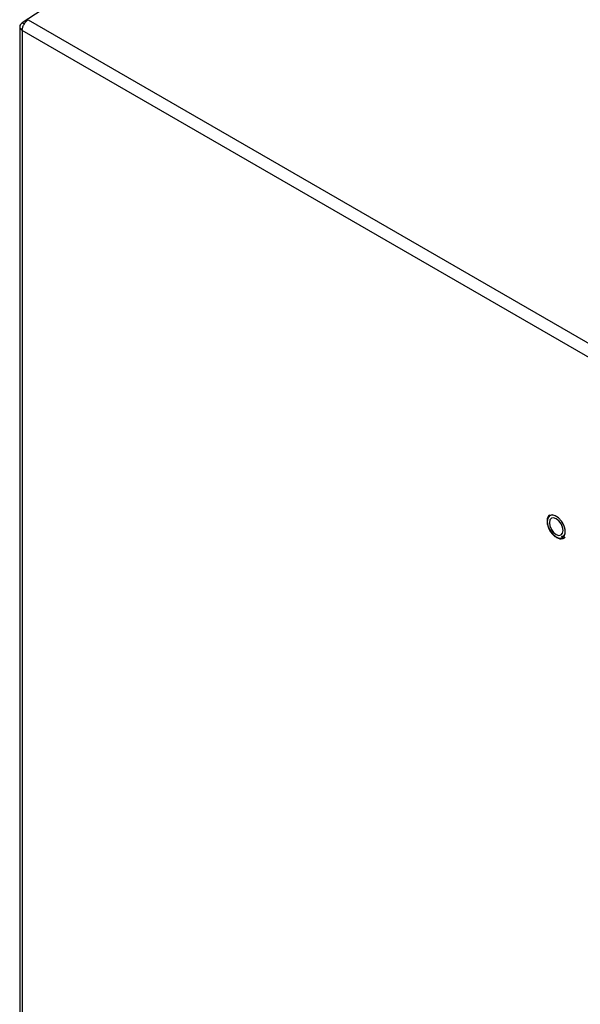
# Model space of a CAD drawing. Units: inches. Extents: x 0 to 146, y 0 to 152.
# Drawn here: x 33 to 38, y 137 to 145 of the extents above; entities that cross this region are included whole.
import ezdxf

# ---------------------------------------------------------------- set-up
doc = ezdxf.new("R2010")
doc.units = ezdxf.units.IN
doc.header["$MEASUREMENT"] = 0

msp = doc.modelspace()

# ---------------------------------------------------------------- linework, layer by layer
at = {"color": 7, "linetype": 'Continuous', "lineweight": 25}
for p, q in [((42.9305, 151.6429), (32.8652, 145.0196)), ((32.8822, 145.0098), (32.8652, 145.0196)), ((32.9162, 145.0475), (46.9912, 136.9222)), ((32.8425, 144.988), (32.8425, 100.1394)), ((32.8652, 144.9555), (32.8652, 144.9549)), ((46.9402, 136.8296), (32.8652, 144.9549)), ((32.8652, 144.9549), (32.8652, 100.1078))]:
    msp.add_line(p, q, dxfattribs=at)
at = {"color": 8, "linetype": 'Continuous', "lineweight": 25, "flags": 128}
msp.add_lwpolyline([(37.529, 140.7029), (37.5178, 140.7208), (37.492, 140.7496), (37.4636, 140.7683), (37.4364, 140.7743), (37.414, 140.7667), (37.3996, 140.7467), (37.395, 140.7169), (37.4009, 140.6813)], dxfattribs=at)
at = {"color": 7, "linetype": 'Continuous', "lineweight": 25, "flags": 128}
for points in [[(37.4009, 140.6812), (37.4165, 140.6447), (37.4395, 140.6122), (37.4671, 140.5881), (37.4953, 140.5756), (37.5204, 140.5764), (37.5391, 140.5904), (37.5487, 140.6157), (37.5481, 140.6489), (37.5372, 140.6856), (37.5175, 140.7206), (37.4918, 140.7494), (37.4634, 140.7681), (37.4363, 140.774), (37.414, 140.7665), (37.3996, 140.7465), (37.395, 140.7167), (37.4009, 140.6812)], [(37.5272, 140.5795), (37.5392, 140.5905), (37.5489, 140.6158), (37.5482, 140.649), (37.5373, 140.6856), (37.5177, 140.7207), (37.4919, 140.7495), (37.4636, 140.7681), (37.4364, 140.7741), (37.4178, 140.769)], [(37.4009, 140.6813), (37.4165, 140.6448), (37.4396, 140.6122), (37.4672, 140.588), (37.4955, 140.5755), (37.5207, 140.5763), (37.5394, 140.5904), (37.549, 140.6157), (37.5483, 140.649), (37.5374, 140.6857), (37.529, 140.7029)], [(37.5311, 140.6403), (37.5266, 140.6688), (37.5139, 140.6981), (37.4948, 140.7238), (37.4724, 140.7419), (37.4499, 140.7497), (37.4309, 140.746), (37.4182, 140.7314), (37.4137, 140.708), (37.4182, 140.6795), (37.4309, 140.6502), (37.4499, 140.6245), (37.4724, 140.6064), (37.4948, 140.5986), (37.5139, 140.6023), (37.5266, 140.6169), (37.5311, 140.6403)]]:
    msp.add_lwpolyline(points, dxfattribs=at)
at = {"color": 7, "linetype": 'Continuous', "lineweight": 25}
for points, knots in [([(32.8652, 145.0196), (32.8589, 145.0149), (32.8462, 145.0055), (32.8407, 144.9875), (32.8462, 144.9695), (32.8589, 144.9602), (32.8652, 144.9555)], [0, 0, 0, 0, 0.250001, 0.499993, 0.749999, 1, 1, 1, 1]), ([(32.8652, 144.9555), (32.866, 144.9637), (32.8676, 144.9802), (32.8791, 145.007), (32.8958, 145.0315), (32.9094, 145.0422), (32.9162, 145.0475)], [0, 0, 0, 0, 0.245911, 0.497264, 0.748628, 1, 1, 1, 1]), ([(37.4139, 140.7746), (37.4107, 140.7723), (37.401, 140.7654), (37.3934, 140.7439), (37.3913, 140.7148), (37.3967, 140.6868), (37.4069, 140.6584), (37.4225, 140.6295), (37.4468, 140.6001), (37.4745, 140.5788), (37.5025, 140.568), (37.5278, 140.5694), (37.5441, 140.5761), (37.5487, 140.5839), (37.5489, 140.5843)], [0, 0, 0, 0, 0.047213, 0.143082, 0.242594, 0.334975, 0.38862, 0.491048, 0.593907, 0.697299, 0.801722, 0.895279, 0.994921, 1, 1, 1, 1]), ([(37.5261, 140.703), (37.5288, 140.6986), (37.5378, 140.684), (37.5458, 140.6569), (37.5487, 140.627), (37.5429, 140.6038), (37.5315, 140.5895), (37.5195, 140.5877), (37.5133, 140.5867)], [0, 0, 0, 0, 0.080995, 0.264921, 0.447438, 0.627954, 0.808763, 1, 1, 1, 1])]:
    msp.add_open_spline(points, degree=3, knots=knots, dxfattribs=at)

doc.saveas('drawing.dxf')
